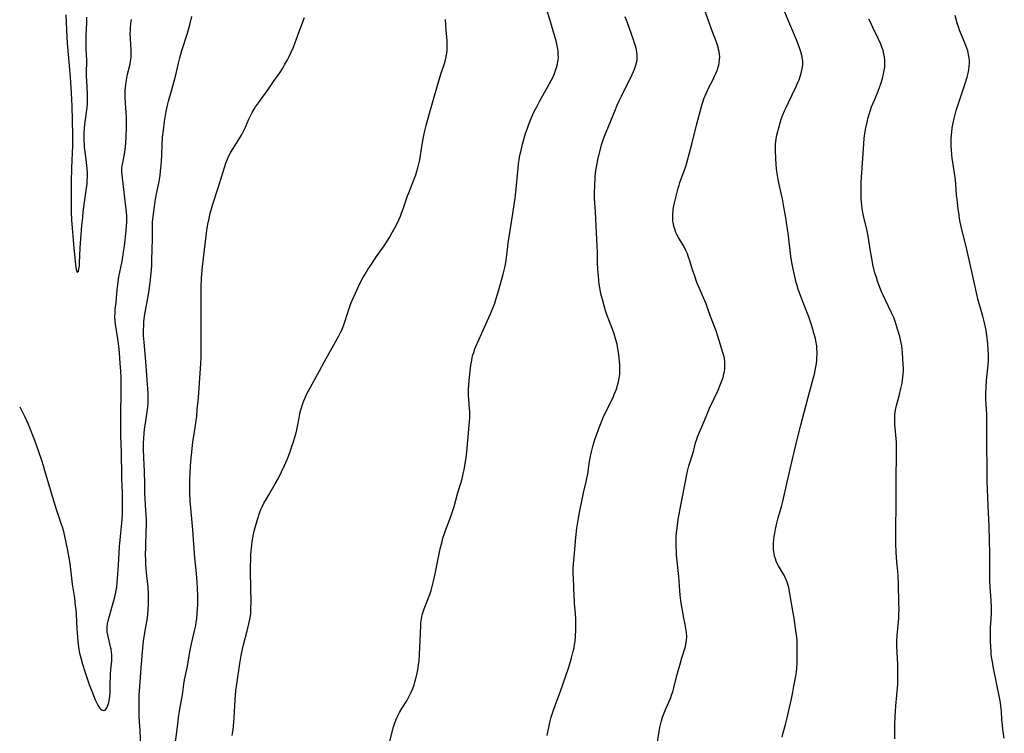
# Model space of a CAD drawing. Units: inches. Extents: x 2064397 to 2069860, y 243330 to 248854.
# Drawn here: x 2064558 to 2064776, y 243519 to 243677 of the extents above; entities that cross this region are included whole.
import ezdxf

# ---------------------------------------------------------------- set-up
doc = ezdxf.new("R2010")
doc.units = ezdxf.units.IN
doc.header["$MEASUREMENT"] = 0
doc.layers.add('c_30_T12S_R19E', color=51, linetype='Continuous')

msp = doc.modelspace()

# ---------------------------------------------------------------- linework, layer by layer
at = {"layer": 'c_30_T12S_R19E'}
for points in [[(2064639.47, 243515.43, 1036), (2064640.68, 243520.11, 1036), (2064640.95, 243520.97, 1036), (2064641.21, 243521.63, 1036), (2064641.5, 243522.28, 1036), (2064642.02, 243523.31, 1036), (2064642.51, 243524.16, 1036), (2064643.6, 243525.92, 1036), (2064644, 243526.62, 1036), (2064644.37, 243527.34, 1036), (2064644.6, 243527.85, 1036), (2064644.93, 243528.63, 1036), (2064645.22, 243529.42, 1036), (2064645.42, 243530.07, 1036), (2064645.72, 243531.13, 1036), (2064645.87, 243531.77, 1036), (2064646.01, 243532.43, 1036), (2064646.15, 243533.21, 1036), (2064646.24, 243533.95, 1036), (2064646.32, 243534.68, 1036), (2064646.41, 243536.17, 1036), (2064646.62, 243540.91, 1036), (2064646.71, 243542.66, 1036), (2064646.75, 243543.21, 1036), (2064646.85, 243544.08, 1036), (2064647.02, 243544.96, 1036), (2064647.21, 243545.66, 1036), (2064647.46, 243546.35, 1036), (2064648.3, 243548.42, 1036), (2064648.78, 243549.71, 1036), (2064649, 243550.37, 1036), (2064649.27, 243551.27, 1036), (2064649.55, 243552.49, 1036), (2064649.89, 243554.13, 1036), (2064650.45, 243556.68, 1036), (2064651.05, 243559.66, 1036), (2064651.23, 243560.47, 1036), (2064651.43, 243561.25, 1036), (2064651.64, 243562.03, 1036), (2064651.97, 243563.04, 1036), (2064652.2, 243563.69, 1036), (2064653.18, 243566.24, 1036), (2064653.46, 243567.02, 1036), (2064653.91, 243568.38, 1036), (2064654.12, 243569.06, 1036), (2064654.89, 243571.85, 1036), (2064655.54, 243574.02, 1036), (2064655.88, 243575.22, 1036), (2064656.15, 243576.33, 1036), (2064656.34, 243577.19, 1036), (2064656.53, 243578.18, 1036), (2064656.79, 243579.86, 1036), (2064656.95, 243581.17, 1036), (2064657.2, 243584.55, 1036), (2064657.52, 243587.93, 1036), (2064657.57, 243588.7, 1036), (2064657.6, 243589.46, 1036), (2064657.59, 243590.12, 1036), (2064657.56, 243590.65, 1036), (2064657.36, 243592.9, 1036), (2064657.32, 243593.61, 1036), (2064657.31, 243594.37, 1036), (2064657.32, 243595.13, 1036), (2064657.35, 243595.89, 1036), (2064657.46, 243597.13, 1036), (2064657.84, 243600.4, 1036), (2064657.94, 243601.12, 1036), (2064658.12, 243602.06, 1036), (2064658.23, 243602.51, 1036), (2064658.46, 243603.28, 1036), (2064658.74, 243604.04, 1036), (2064658.97, 243604.6, 1036), (2064660.3, 243607.55, 1036), (2064662.11, 243611.69, 1036), (2064662.7, 243613.1, 1036), (2064663.13, 243614.22, 1036), (2064663.47, 243615.24, 1036), (2064664.05, 243617.16, 1036), (2064665.01, 243620.68, 1036), (2064665.3, 243621.84, 1036), (2064665.42, 243622.41, 1036), (2064665.57, 243623.22, 1036), (2064665.65, 243623.72, 1036), (2064665.94, 243626.15, 1036), (2064666.12, 243627.51, 1036), (2064666.87, 243632.18, 1036), (2064667.65, 243637.56, 1036), (2064667.89, 243639.6, 1036), (2064668.33, 243644.16, 1036), (2064668.44, 243645.17, 1036), (2064668.56, 243646.07, 1036), (2064668.74, 243647.09, 1036), (2064668.9, 243647.82, 1036), (2064669.33, 243649.48, 1036), (2064669.99, 243651.85, 1036), (2064670.37, 243653.1, 1036), (2064670.6, 243653.75, 1036), (2064670.97, 243654.71, 1036), (2064671.58, 243656.11, 1036), (2064671.9, 243656.76, 1036), (2064672.53, 243657.99, 1036), (2064673.16, 243659.14, 1036), (2064674.87, 243662.17, 1036), (2064675.75, 243663.83, 1036), (2064676.07, 243664.48, 1036), (2064676.4, 243665.23, 1036), (2064676.65, 243665.87, 1036), (2064676.87, 243666.51, 1036), (2064677.08, 243667.32, 1036), (2064677.23, 243668.23, 1036), (2064677.26, 243668.81, 1036), (2064677.25, 243669.48, 1036), (2064677.19, 243670.16, 1036), (2064677.12, 243670.65, 1036), (2064676.9, 243671.81, 1036), (2064676.74, 243672.47, 1036), (2064676.28, 243674.17, 1036), (2064675.45, 243677, 1036), (2064673.75, 243682.44, 1036)], [(2064567.93, 243678.25, 1026), (2064567.95, 243676.71, 1026), (2064568.04, 243674.75, 1026), (2064568.22, 243671.95, 1026), (2064568.85, 243664.42, 1026), (2064569.09, 243660.88, 1026), (2064569.22, 243657.97, 1026), (2064569.39, 243651.61, 1026), (2064569.4, 243650.16, 1026), (2064569.38, 243649.24, 1026), (2064569.17, 243644.15, 1026), (2064569.11, 243641.14, 1026), (2064569.07, 243637.42, 1026), (2064569.08, 243635.76, 1026), (2064569.11, 243634.4, 1026), (2064569.19, 243632.68, 1026), (2064569.32, 243630.84, 1026), (2064569.72, 243626.44, 1026), (2064569.95, 243623.56, 1026), (2064570.03, 243622.7, 1026), (2064570.18, 243621.65, 1026), (2064570.39, 243621.07, 1026), (2064570.69, 243621.31, 1026), (2064570.81, 243621.85, 1026), (2064570.91, 243622.53, 1026), (2064570.96, 243623.09, 1026), (2064571.13, 243626.46, 1026), (2064571.5, 243631.47, 1026), (2064571.65, 243633.2, 1026), (2064571.78, 243634.46, 1026), (2064572.04, 243636.62, 1026), (2064572.62, 243640.76, 1026), (2064572.68, 243641.51, 1026), (2064572.71, 243642.24, 1026), (2064572.71, 243642.98, 1026), (2064572.65, 243644.14, 1026), (2064572.51, 243645.44, 1026), (2064572.18, 243647.9, 1026), (2064572.09, 243648.71, 1026), (2064572.02, 243649.44, 1026), (2064571.98, 243650.18, 1026), (2064571.96, 243650.82, 1026), (2064571.98, 243651.82, 1026), (2064572.07, 243653.15, 1026), (2064572.2, 243654.47, 1026), (2064572.62, 243657.68, 1026), (2064572.69, 243658.38, 1026), (2064572.74, 243659.18, 1026), (2064572.75, 243660, 1026), (2064572.73, 243660.73, 1026), (2064572.57, 243663.57, 1026), (2064572.53, 243664.6, 1026), (2064572.52, 243665.15, 1026), (2064572.55, 243668.16, 1026), (2064572.44, 243670.67, 1026), (2064572.42, 243671.78, 1026), (2064572.45, 243673.59, 1026), (2064572.58, 243676.56, 1026), (2064572.59, 243677.69, 1026)], [(2064699.02, 243515.37, 1040), (2064699.6, 243519.08, 1040), (2064699.77, 243519.97, 1040), (2064699.97, 243520.85, 1040), (2064700.14, 243521.46, 1040), (2064700.39, 243522.23, 1040), (2064700.67, 243523, 1040), (2064701.11, 243524.08, 1040), (2064702.12, 243526.44, 1040), (2064702.47, 243527.35, 1040), (2064702.65, 243527.92, 1040), (2064702.88, 243528.76, 1040), (2064703.56, 243531.49, 1040), (2064704.34, 243534.35, 1040), (2064704.66, 243535.45, 1040), (2064705.46, 243537.95, 1040), (2064705.59, 243538.48, 1040), (2064705.72, 243539.28, 1040), (2064705.75, 243540.15, 1040), (2064705.69, 243541.04, 1040), (2064705.56, 243541.94, 1040), (2064705.4, 243542.82, 1040), (2064705.03, 243544.63, 1040), (2064704.78, 243546, 1040), (2064704.59, 243547.14, 1040), (2064704.45, 243548.17, 1040), (2064704.32, 243549.37, 1040), (2064703.97, 243553.5, 1040), (2064703.52, 243558.23, 1040), (2064703.45, 243559.23, 1040), (2064703.4, 243560.17, 1040), (2064703.4, 243561.03, 1040), (2064703.44, 243562.36, 1040), (2064703.5, 243563.17, 1040), (2064703.63, 243564.34, 1040), (2064703.89, 243566.17, 1040), (2064704.29, 243568.56, 1040), (2064705.8, 243576.17, 1040), (2064705.96, 243576.89, 1040), (2064706.25, 243578.05, 1040), (2064707.24, 243581.25, 1040), (2064707.73, 243583.18, 1040), (2064707.98, 243584.02, 1040), (2064708.21, 243584.65, 1040), (2064708.56, 243585.52, 1040), (2064709.32, 243587.28, 1040), (2064710.19, 243589.39, 1040), (2064710.84, 243590.86, 1040), (2064712.73, 243594.91, 1040), (2064713.28, 243596.21, 1040), (2064713.56, 243596.94, 1040), (2064713.82, 243597.73, 1040), (2064714.02, 243598.53, 1040), (2064714.12, 243599.03, 1040), (2064714.18, 243599.5, 1040), (2064714.23, 243600.3, 1040), (2064714.2, 243601.11, 1040), (2064714.11, 243601.91, 1040), (2064714.03, 243602.32, 1040), (2064713.8, 243603.23, 1040), (2064712.67, 243606.91, 1040), (2064712.29, 243608.05, 1040), (2064712.02, 243608.78, 1040), (2064711.04, 243611.28, 1040), (2064710.38, 243613.19, 1040), (2064710.08, 243614.03, 1040), (2064709.81, 243614.7, 1040), (2064709.51, 243615.37, 1040), (2064708.57, 243617.43, 1040), (2064708.03, 243618.78, 1040), (2064707.52, 243620.22, 1040), (2064707.06, 243621.62, 1040), (2064706.42, 243623.64, 1040), (2064706.08, 243624.64, 1040), (2064705.9, 243625.13, 1040), (2064705.58, 243625.89, 1040), (2064705.33, 243626.4, 1040), (2064704.94, 243627.12, 1040), (2064703.91, 243628.8, 1040), (2064703.55, 243629.48, 1040), (2064703.34, 243629.93, 1040), (2064703.09, 243630.61, 1040), (2064702.89, 243631.31, 1040), (2064702.74, 243632.1, 1040), (2064702.7, 243632.4, 1040), (2064702.65, 243633.16, 1040), (2064702.67, 243633.93, 1040), (2064702.73, 243634.7, 1040), (2064702.78, 243635.04, 1040), (2064702.91, 243635.81, 1040), (2064703.06, 243636.47, 1040), (2064703.62, 243638.82, 1040), (2064703.86, 243639.75, 1040), (2064704.04, 243640.38, 1040), (2064704.24, 243641, 1040), (2064704.53, 243641.81, 1040), (2064705.34, 243643.93, 1040), (2064705.64, 243644.83, 1040), (2064705.88, 243645.65, 1040), (2064706.9, 243649.5, 1040), (2064707.91, 243653.76, 1040), (2064709.01, 243657.9, 1040), (2064709.23, 243658.61, 1040), (2064709.56, 243659.59, 1040), (2064710.04, 243660.78, 1040), (2064710.66, 243662.08, 1040), (2064711.44, 243663.61, 1040), (2064711.93, 243664.61, 1040), (2064712.2, 243665.21, 1040), (2064712.48, 243665.9, 1040), (2064712.72, 243666.59, 1040), (2064712.86, 243667.08, 1040), (2064712.98, 243667.66, 1040), (2064713.06, 243668.24, 1040), (2064713.07, 243668.9, 1040), (2064713.03, 243669.47, 1040), (2064712.95, 243670.04, 1040), (2064712.84, 243670.56, 1040), (2064712.71, 243671.08, 1040), (2064712.37, 243672.15, 1040), (2064711.49, 243674.47, 1040), (2064710.55, 243677.11, 1040), (2064709.7, 243679.45, 1040)], [(2064726.93, 243517.83, 1042), (2064727.17, 243518.78, 1042), (2064727.66, 243520.6, 1042), (2064727.97, 243521.81, 1042), (2064729, 243526.3, 1042), (2064729.31, 243527.81, 1042), (2064729.56, 243529.15, 1042), (2064729.95, 243531.34, 1042), (2064730.09, 243532.28, 1042), (2064730.19, 243533.19, 1042), (2064730.25, 243534.14, 1042), (2064730.27, 243534.76, 1042), (2064730.31, 243537.56, 1042), (2064730.29, 243538.64, 1042), (2064730.27, 243539.15, 1042), (2064730.18, 243540.08, 1042), (2064730.07, 243540.92, 1042), (2064729.58, 243544.23, 1042), (2064729.39, 243545.44, 1042), (2064728.67, 243549.72, 1042), (2064728.51, 243550.55, 1042), (2064728.4, 243551.04, 1042), (2064728.2, 243551.74, 1042), (2064728.02, 243552.25, 1042), (2064727.83, 243552.76, 1042), (2064727.6, 243553.29, 1042), (2064727.35, 243553.81, 1042), (2064727.1, 243554.26, 1042), (2064726.14, 243555.87, 1042), (2064725.86, 243556.41, 1042), (2064725.62, 243556.93, 1042), (2064725.43, 243557.46, 1042), (2064725.27, 243558.04, 1042), (2064725.15, 243558.64, 1042), (2064725.1, 243559.02, 1042), (2064725.05, 243559.61, 1042), (2064725.03, 243560.21, 1042), (2064725.05, 243560.92, 1042), (2064725.11, 243561.63, 1042), (2064725.2, 243562.42, 1042), (2064725.32, 243563.14, 1042), (2064725.48, 243564.01, 1042), (2064725.77, 243565.34, 1042), (2064726.07, 243566.51, 1042), (2064726.88, 243569.25, 1042), (2064727.11, 243570.17, 1042), (2064728.02, 243574.44, 1042), (2064729.36, 243580.24, 1042), (2064729.58, 243581.15, 1042), (2064730.37, 243584.2, 1042), (2064731.07, 243587.14, 1042), (2064732.69, 243593.3, 1042), (2064733.91, 243597.69, 1042), (2064734.11, 243598.46, 1042), (2064734.28, 243599.23, 1042), (2064734.43, 243600.03, 1042), (2064734.54, 243600.77, 1042), (2064734.62, 243601.52, 1042), (2064734.67, 243602.17, 1042), (2064734.69, 243602.76, 1042), (2064734.69, 243603.42, 1042), (2064734.67, 243604.07, 1042), (2064734.62, 243604.72, 1042), (2064734.57, 243605.09, 1042), (2064734.44, 243605.81, 1042), (2064734.31, 243606.39, 1042), (2064734, 243607.57, 1042), (2064733.5, 243609.16, 1042), (2064732.83, 243611.14, 1042), (2064732.12, 243613.01, 1042), (2064731.06, 243615.7, 1042), (2064730.78, 243616.47, 1042), (2064730.52, 243617.25, 1042), (2064730.32, 243617.91, 1042), (2064730.08, 243618.78, 1042), (2064729.28, 243622.12, 1042), (2064729.06, 243623.21, 1042), (2064728.84, 243624.67, 1042), (2064728.25, 243629.73, 1042), (2064728, 243631.55, 1042), (2064727.81, 243632.81, 1042), (2064727.41, 243635.16, 1042), (2064726.99, 243637.41, 1042), (2064726.74, 243638.63, 1042), (2064726.23, 243640.9, 1042), (2064726.08, 243641.67, 1042), (2064725.92, 243642.57, 1042), (2064725.79, 243643.48, 1042), (2064725.71, 243644.19, 1042), (2064725.64, 243644.96, 1042), (2064725.54, 243646.36, 1042), (2064725.47, 243648.1, 1042), (2064725.47, 243648.99, 1042), (2064725.49, 243649.55, 1042), (2064725.54, 243650.11, 1042), (2064725.6, 243650.63, 1042), (2064725.69, 243651.15, 1042), (2064725.84, 243651.81, 1042), (2064726.19, 243653.14, 1042), (2064726.51, 243654.29, 1042), (2064726.74, 243655.04, 1042), (2064727.1, 243656.04, 1042), (2064727.45, 243656.9, 1042), (2064727.66, 243657.35, 1042), (2064729.12, 243660.33, 1042), (2064729.98, 243662.15, 1042), (2064730.44, 243663.22, 1042), (2064730.69, 243663.83, 1042), (2064730.95, 243664.54, 1042), (2064731.17, 243665.25, 1042), (2064731.34, 243665.94, 1042), (2064731.45, 243666.59, 1042), (2064731.51, 243667.24, 1042), (2064731.51, 243667.9, 1042), (2064731.47, 243668.42, 1042), (2064731.33, 243669.22, 1042), (2064731.12, 243670.02, 1042), (2064730.74, 243671.15, 1042), (2064730.11, 243672.72, 1042), (2064728.89, 243675.62, 1042), (2064727.5, 243678.85, 1042)], [(2064557.67, 243591.21, 1028), (2064557.93, 243590.74, 1028), (2064558.4, 243589.84, 1028), (2064558.81, 243588.98, 1028), (2064559.53, 243587.3, 1028), (2064560.92, 243583.76, 1028), (2064561.39, 243582.52, 1028), (2064561.84, 243581.24, 1028), (2064562.51, 243579.31, 1028), (2064562.89, 243578.14, 1028), (2064563.21, 243577.06, 1028), (2064563.9, 243574.59, 1028), (2064565.07, 243570.63, 1028), (2064565.76, 243568.49, 1028), (2064566.76, 243565.57, 1028), (2064567.21, 243564.09, 1028), (2064567.46, 243563.13, 1028), (2064567.84, 243561.45, 1028), (2064568.27, 243559.31, 1028), (2064568.57, 243557.68, 1028), (2064568.77, 243556.4, 1028), (2064569.34, 243551.81, 1028), (2064569.81, 243548.66, 1028), (2064570.02, 243546.97, 1028), (2064570.1, 243546.14, 1028), (2064570.17, 243545.13, 1028), (2064570.32, 243541.89, 1028), (2064570.47, 243540.08, 1028), (2064570.59, 243538.99, 1028), (2064570.83, 243537.32, 1028), (2064570.98, 243536.49, 1028), (2064571.21, 243535.42, 1028), (2064571.58, 243534.05, 1028), (2064572.11, 243532.41, 1028), (2064572.72, 243530.61, 1028), (2064573.09, 243529.55, 1028), (2064573.66, 243528.04, 1028), (2064574.44, 243526.09, 1028), (2064574.77, 243525.38, 1028), (2064575, 243524.95, 1028), (2064575.24, 243524.57, 1028), (2064575.45, 243524.28, 1028), (2064575.68, 243524.04, 1028), (2064576, 243523.81, 1028), (2064576.32, 243523.73, 1028), (2064576.63, 243523.83, 1028), (2064576.9, 243524.1, 1028), (2064577.19, 243524.61, 1028), (2064577.34, 243525.05, 1028), (2064577.47, 243525.54, 1028), (2064577.6, 243526.37, 1028), (2064577.67, 243526.99, 1028), (2064577.72, 243527.62, 1028), (2064577.77, 243529.2, 1028), (2064577.82, 243531.87, 1028), (2064577.88, 243532.81, 1028), (2064578.09, 243534.76, 1028), (2064578.12, 243535.27, 1028), (2064578.12, 243536.06, 1028), (2064578.06, 243536.79, 1028), (2064577.97, 243537.33, 1028), (2064577.86, 243537.87, 1028), (2064577.36, 243539.91, 1028), (2064577.22, 243540.55, 1028), (2064577.12, 243541.18, 1028), (2064577.07, 243541.87, 1028), (2064577.08, 243542.36, 1028), (2064577.16, 243543.04, 1028), (2064577.28, 243543.67, 1028), (2064577.58, 243544.77, 1028), (2064578.58, 243548.14, 1028), (2064578.89, 243549.32, 1028), (2064579.04, 243550.05, 1028), (2064579.2, 243551.13, 1028), (2064579.31, 243552.14, 1028), (2064579.39, 243553.04, 1028), (2064579.59, 243556.01, 1028), (2064579.84, 243560.14, 1028), (2064580.26, 243564.58, 1028), (2064580.39, 243566.16, 1028), (2064580.46, 243567.32, 1028), (2064580.51, 243568.61, 1028), (2064580.53, 243569.77, 1028), (2064580.52, 243570.94, 1028), (2064580.48, 243572.14, 1028), (2064580.34, 243575.18, 1028), (2064580.32, 243576.61, 1028), (2064580.3, 243580.19, 1028), (2064580.28, 243581.16, 1028), (2064580.14, 243584.8, 1028), (2064580.11, 243586.55, 1028), (2064580.11, 243588.63, 1028), (2064580.23, 243595.25, 1028), (2064580.23, 243596.17, 1028), (2064580.19, 243597.72, 1028), (2064580.12, 243599.17, 1028), (2064580.01, 243600.77, 1028), (2064579.82, 243603.28, 1028), (2064579.69, 243604.67, 1028), (2064579.49, 243606.28, 1028), (2064578.96, 243609.55, 1028), (2064578.88, 243610.2, 1028), (2064578.82, 243611.16, 1028), (2064578.84, 243612.1, 1028), (2064578.89, 243612.81, 1028), (2064579.05, 243614.35, 1028), (2064579.28, 243617.17, 1028), (2064579.42, 243618.36, 1028), (2064579.69, 243620.02, 1028), (2064580.33, 243623.18, 1028), (2064580.55, 243624.42, 1028), (2064580.74, 243625.52, 1028), (2064580.92, 243626.88, 1028), (2064581.29, 243630.28, 1028), (2064581.39, 243631.38, 1028), (2064581.43, 243632.19, 1028), (2064581.44, 243632.86, 1028), (2064581.42, 243633.58, 1028), (2064581.3, 243635.17, 1028), (2064581.12, 243636.89, 1028), (2064580.43, 243642.74, 1028), (2064580.38, 243643.37, 1028), (2064580.38, 243644.07, 1028), (2064580.45, 243644.77, 1028), (2064580.55, 243645.38, 1028), (2064580.91, 243647.3, 1028), (2064581.06, 243648.31, 1028), (2064581.21, 243649.68, 1028), (2064581.31, 243651.19, 1028), (2064581.36, 243653.16, 1028), (2064581.37, 243655.31, 1028), (2064581.31, 243656.64, 1028), (2064581.17, 243658.59, 1028), (2064581.1, 243659.87, 1028), (2064581.09, 243660.74, 1028), (2064581.1, 243661.43, 1028), (2064581.14, 243662.12, 1028), (2064581.21, 243662.81, 1028), (2064581.36, 243663.76, 1028), (2064581.62, 243665.05, 1028), (2064582.11, 243667.01, 1028), (2064582.27, 243667.78, 1028), (2064582.35, 243668.29, 1028), (2064582.41, 243668.91, 1028), (2064582.43, 243669.65, 1028), (2064582.41, 243670.38, 1028), (2064582.26, 243672.9, 1028), (2064582.23, 243674.17, 1028), (2064582.25, 243674.76, 1028), (2064582.3, 243675.51, 1028), (2064582.38, 243676.27, 1028), (2064582.52, 243677.22, 1028)], [(2064584.55, 243515.91, 1030), (2064584.38, 243519.21, 1030), (2064584.23, 243522.39, 1030), (2064584.18, 243524.17, 1030), (2064584.19, 243525.86, 1030), (2064584.23, 243527.16, 1030), (2064584.34, 243529.09, 1030), (2064584.63, 243533.16, 1030), (2064585.06, 243538.52, 1030), (2064585.2, 243539.68, 1030), (2064585.35, 243540.53, 1030), (2064585.77, 243542.68, 1030), (2064585.91, 243543.52, 1030), (2064586.04, 243544.36, 1030), (2064586.14, 243545.2, 1030), (2064586.22, 243546.17, 1030), (2064586.25, 243547.23, 1030), (2064586.26, 243548.16, 1030), (2064586.24, 243549.65, 1030), (2064586.16, 243551.13, 1030), (2064585.82, 243554.38, 1030), (2064585.7, 243556.15, 1030), (2064585.65, 243557.17, 1030), (2064585.63, 243558.23, 1030), (2064585.64, 243560.1, 1030), (2064585.78, 243563.65, 1030), (2064585.8, 243564.62, 1030), (2064585.8, 243566.16, 1030), (2064585.71, 243568.13, 1030), (2064585.55, 243570.74, 1030), (2064585.48, 243572.13, 1030), (2064585.43, 243573.85, 1030), (2064585.37, 243577.08, 1030), (2064585.33, 243578.15, 1030), (2064585.22, 243580.06, 1030), (2064585.17, 243581.6, 1030), (2064585.19, 243583.13, 1030), (2064585.23, 243584.16, 1030), (2064585.31, 243585.3, 1030), (2064585.38, 243586.13, 1030), (2064585.5, 243587.12, 1030), (2064585.89, 243589.57, 1030), (2064586.09, 243591.08, 1030), (2064586.18, 243592.15, 1030), (2064586.2, 243592.66, 1030), (2064586.21, 243593.17, 1030), (2064586.2, 243594.11, 1030), (2064586.15, 243595.27, 1030), (2064586.08, 243596.15, 1030), (2064585.8, 243599.27, 1030), (2064585.62, 243602.15, 1030), (2064585.27, 243605.55, 1030), (2064585.18, 243607.02, 1030), (2064585.17, 243608.16, 1030), (2064585.21, 243609.34, 1030), (2064585.26, 243610.09, 1030), (2064585.4, 243611.34, 1030), (2064585.66, 243612.94, 1030), (2064586.27, 243616.16, 1030), (2064586.44, 243617.19, 1030), (2064586.67, 243618.83, 1030), (2064586.88, 243620.86, 1030), (2064586.99, 243622.5, 1030), (2064587.04, 243623.83, 1030), (2064587.07, 243626.15, 1030), (2064587.12, 243628.52, 1030), (2064587.16, 243631.51, 1030), (2064587.18, 243632.16, 1030), (2064587.29, 243633.47, 1030), (2064587.51, 243635.17, 1030), (2064587.76, 243636.75, 1030), (2064588, 243638.14, 1030), (2064588.6, 243641.21, 1030), (2064588.82, 243642.58, 1030), (2064588.94, 243643.51, 1030), (2064589.01, 243644.18, 1030), (2064589.13, 243645.68, 1030), (2064589.21, 243647.17, 1030), (2064589.3, 243649.38, 1030), (2064589.41, 243651.05, 1030), (2064589.58, 243652.65, 1030), (2064589.81, 243654.54, 1030), (2064589.95, 243655.45, 1030), (2064590.17, 243656.77, 1030), (2064590.3, 243657.41, 1030), (2064590.55, 243658.48, 1030), (2064590.7, 243659.05, 1030), (2064591.38, 243661.33, 1030), (2064591.97, 243663.48, 1030), (2064592.38, 243665.19, 1030), (2064592.9, 243667.48, 1030), (2064593.22, 243668.72, 1030), (2064593.69, 243670.33, 1030), (2064594.89, 243674.18, 1030), (2064595.27, 243675.51, 1030), (2064595.58, 243676.64, 1030), (2064595.87, 243677.86, 1030)], [(2064592.14, 243515.75, 1032), (2064592.64, 243519.53, 1032), (2064592.99, 243522.68, 1032), (2064593.19, 243524.07, 1032), (2064593.8, 243527.21, 1032), (2064594.12, 243529.56, 1032), (2064594.28, 243530.53, 1032), (2064594.83, 243533.21, 1032), (2064595.54, 243537.16, 1032), (2064595.83, 243538.55, 1032), (2064596.5, 243541.42, 1032), (2064596.75, 243542.62, 1032), (2064596.87, 243543.37, 1032), (2064596.96, 243544.12, 1032), (2064597.07, 243545.18, 1032), (2064597.15, 243546.3, 1032), (2064597.19, 243547.18, 1032), (2064597.21, 243548.06, 1032), (2064597.21, 243549.14, 1032), (2064597.15, 243550.9, 1032), (2064597.08, 243552.21, 1032), (2064596.93, 243554.15, 1032), (2064596.56, 243557.67, 1032), (2064596.38, 243559.64, 1032), (2064596.08, 243563.83, 1032), (2064595.55, 243570.31, 1032), (2064595.45, 243572.17, 1032), (2064595.43, 243573.09, 1032), (2064595.45, 243575.17, 1032), (2064595.49, 243576.22, 1032), (2064595.61, 243578.16, 1032), (2064595.74, 243579.85, 1032), (2064595.86, 243581.15, 1032), (2064596.14, 243583.42, 1032), (2064596.32, 243584.66, 1032), (2064596.64, 243586.56, 1032), (2064596.79, 243587.63, 1032), (2064596.96, 243589.08, 1032), (2064597.1, 243590.48, 1032), (2064597.33, 243593.2, 1032), (2064597.88, 243600.84, 1032), (2064597.95, 243602.17, 1032), (2064597.99, 243603.69, 1032), (2064597.99, 243605.16, 1032), (2064597.93, 243608.56, 1032), (2064597.96, 243612.65, 1032), (2064597.97, 243617.71, 1032), (2064598.02, 243619.72, 1032), (2064598.08, 243620.67, 1032), (2064598.24, 243622.36, 1032), (2064599.13, 243629.78, 1032), (2064599.31, 243630.97, 1032), (2064599.52, 243632.14, 1032), (2064599.7, 243632.97, 1032), (2064599.91, 243633.87, 1032), (2064600.25, 243635.13, 1032), (2064600.51, 243635.98, 1032), (2064601.69, 243639.63, 1032), (2064603.15, 243644.37, 1032), (2064603.46, 243645.28, 1032), (2064603.8, 243646.18, 1032), (2064604.05, 243646.76, 1032), (2064604.58, 243647.75, 1032), (2064605.07, 243648.57, 1032), (2064606.57, 243650.91, 1032), (2064606.91, 243651.5, 1032), (2064607.24, 243652.1, 1032), (2064607.53, 243652.68, 1032), (2064607.8, 243653.28, 1032), (2064608.57, 243655.09, 1032), (2064608.98, 243655.99, 1032), (2064609.26, 243656.52, 1032), (2064609.72, 243657.31, 1032), (2064610.03, 243657.81, 1032), (2064610.65, 243658.71, 1032), (2064612.81, 243661.68, 1032), (2064614.02, 243663.41, 1032), (2064615.39, 243665.34, 1032), (2064616.06, 243666.4, 1032), (2064616.48, 243667.12, 1032), (2064617.12, 243668.24, 1032), (2064617.5, 243668.97, 1032), (2064617.88, 243669.77, 1032), (2064618.43, 243671.08, 1032), (2064618.81, 243672.07, 1032), (2064620.07, 243675.52, 1032), (2064620.87, 243677.67, 1032)], [(2064604.86, 243518.18, 1034), (2064605.03, 243519.45, 1034), (2064605.22, 243521.18, 1034), (2064605.29, 243522.17, 1034), (2064605.47, 243526.05, 1034), (2064605.55, 243527.15, 1034), (2064605.65, 243528.09, 1034), (2064605.86, 243529.61, 1034), (2064606.54, 243534.15, 1034), (2064606.82, 243535.93, 1034), (2064607.12, 243537.4, 1034), (2064607.35, 243538.35, 1034), (2064608.16, 243541.45, 1034), (2064608.53, 243542.97, 1034), (2064608.81, 243544.32, 1034), (2064608.95, 243545.31, 1034), (2064609.02, 243546.35, 1034), (2064609.03, 243547.77, 1034), (2064609.01, 243550.84, 1034), (2064608.93, 243554.74, 1034), (2064608.93, 243555.71, 1034), (2064608.95, 243557.17, 1034), (2064609.01, 243558.38, 1034), (2064609.13, 243559.8, 1034), (2064609.31, 243561.28, 1034), (2064609.45, 243562.11, 1034), (2064609.61, 243562.93, 1034), (2064609.83, 243563.87, 1034), (2064610.48, 243566.16, 1034), (2064610.99, 243567.77, 1034), (2064611.21, 243568.37, 1034), (2064611.47, 243568.96, 1034), (2064611.89, 243569.81, 1034), (2064612.43, 243570.78, 1034), (2064612.95, 243571.66, 1034), (2064614.4, 243574.05, 1034), (2064615.14, 243575.36, 1034), (2064615.82, 243576.75, 1034), (2064616.46, 243578.18, 1034), (2064617.03, 243579.52, 1034), (2064617.68, 243581.19, 1034), (2064618.12, 243582.44, 1034), (2064618.38, 243583.22, 1034), (2064618.68, 243584.19, 1034), (2064619.03, 243585.42, 1034), (2064619.2, 243586.1, 1034), (2064619.43, 243587.19, 1034), (2064619.85, 243589.55, 1034), (2064619.96, 243590.08, 1034), (2064620.14, 243590.74, 1034), (2064620.52, 243591.95, 1034), (2064620.73, 243592.5, 1034), (2064621.17, 243593.55, 1034), (2064621.58, 243594.38, 1034), (2064622.14, 243595.43, 1034), (2064624.23, 243599.17, 1034), (2064625.36, 243601.28, 1034), (2064627.38, 243604.93, 1034), (2064628.52, 243606.94, 1034), (2064628.9, 243607.66, 1034), (2064629.26, 243608.39, 1034), (2064629.42, 243608.78, 1034), (2064629.66, 243609.43, 1034), (2064630.6, 243612.39, 1034), (2064630.81, 243613.02, 1034), (2064631.21, 243614.1, 1034), (2064631.8, 243615.49, 1034), (2064632.21, 243616.44, 1034), (2064632.83, 243617.77, 1034), (2064633.5, 243619.13, 1034), (2064633.85, 243619.8, 1034), (2064634.34, 243620.67, 1034), (2064634.95, 243621.66, 1034), (2064635.44, 243622.41, 1034), (2064636.9, 243624.58, 1034), (2064638.58, 243626.96, 1034), (2064639.27, 243627.99, 1034), (2064639.75, 243628.78, 1034), (2064640.38, 243629.88, 1034), (2064641.22, 243631.47, 1034), (2064641.81, 243632.69, 1034), (2064642.19, 243633.55, 1034), (2064642.45, 243634.18, 1034), (2064642.83, 243635.19, 1034), (2064643.8, 243638.06, 1034), (2064644.04, 243638.73, 1034), (2064645.31, 243641.94, 1034), (2064645.6, 243642.72, 1034), (2064645.86, 243643.51, 1034), (2064646.09, 243644.27, 1034), (2064646.22, 243644.82, 1034), (2064646.47, 243646.01, 1034), (2064647.02, 243649.44, 1034), (2064647.26, 243650.72, 1034), (2064647.57, 243652.2, 1034), (2064647.93, 243653.69, 1034), (2064648.57, 243656.07, 1034), (2064649.48, 243659.18, 1034), (2064650.6, 243663.09, 1034), (2064651.2, 243665.08, 1034), (2064651.98, 243667.46, 1034), (2064652.2, 243668.26, 1034), (2064652.36, 243668.97, 1034), (2064652.48, 243669.7, 1034), (2064652.56, 243670.42, 1034), (2064652.59, 243671.15, 1034), (2064652.59, 243671.79, 1034), (2064652.55, 243672.43, 1034), (2064652.36, 243674.87, 1034), (2064652.23, 243677.17, 1034)], [(2064674.78, 243518.22, 1038), (2064675.11, 243519.94, 1038), (2064675.36, 243521.1, 1038), (2064675.67, 243522.24, 1038), (2064676.1, 243523.57, 1038), (2064676.56, 243524.84, 1038), (2064677.68, 243527.8, 1038), (2064679.5, 243533.17, 1038), (2064679.95, 243534.61, 1038), (2064680.2, 243535.47, 1038), (2064680.58, 243536.94, 1038), (2064680.74, 243537.65, 1038), (2064680.87, 243538.37, 1038), (2064680.98, 243539.08, 1038), (2064681.07, 243540.19, 1038), (2064681.11, 243541.72, 1038), (2064681.13, 243544.04, 1038), (2064681.08, 243545.3, 1038), (2064680.87, 243547.4, 1038), (2064680.81, 243548.19, 1038), (2064680.77, 243549, 1038), (2064680.7, 243551.16, 1038), (2064680.59, 243553.23, 1038), (2064680.57, 243554.18, 1038), (2064680.58, 243555.23, 1038), (2064680.64, 243556.35, 1038), (2064680.74, 243557.77, 1038), (2064681.12, 243562.13, 1038), (2064681.36, 243564.21, 1038), (2064681.63, 243566.03, 1038), (2064681.95, 243567.73, 1038), (2064682.61, 243570.97, 1038), (2064682.87, 243572.12, 1038), (2064683.45, 243574.54, 1038), (2064683.61, 243575.26, 1038), (2064683.79, 243576.31, 1038), (2064684.12, 243578.57, 1038), (2064684.42, 243580.26, 1038), (2064684.62, 243581.19, 1038), (2064685, 243582.68, 1038), (2064685.44, 243584.14, 1038), (2064685.69, 243584.89, 1038), (2064686.23, 243586.4, 1038), (2064686.81, 243587.87, 1038), (2064687.38, 243589.21, 1038), (2064687.7, 243589.88, 1038), (2064689.07, 243592.58, 1038), (2064689.41, 243593.28, 1038), (2064689.67, 243593.9, 1038), (2064689.96, 243594.62, 1038), (2064690.22, 243595.34, 1038), (2064690.42, 243595.98, 1038), (2064690.6, 243596.71, 1038), (2064690.77, 243597.58, 1038), (2064690.87, 243598.45, 1038), (2064690.92, 243599.17, 1038), (2064690.92, 243599.84, 1038), (2064690.9, 243600.5, 1038), (2064690.86, 243601.16, 1038), (2064690.76, 243602.16, 1038), (2064690.62, 243603.25, 1038), (2064690.49, 243604.1, 1038), (2064690.29, 243605.08, 1038), (2064690.03, 243606.08, 1038), (2064689.62, 243607.4, 1038), (2064689.1, 243608.83, 1038), (2064688.19, 243611.23, 1038), (2064687.83, 243612.29, 1038), (2064687.43, 243613.6, 1038), (2064687.04, 243614.99, 1038), (2064686.71, 243616.3, 1038), (2064686.51, 243617.22, 1038), (2064686.33, 243618.42, 1038), (2064686.15, 243620.17, 1038), (2064686.04, 243621.75, 1038), (2064685.98, 243623.16, 1038), (2064685.93, 243625.46, 1038), (2064685.87, 243626.91, 1038), (2064685.71, 243629.81, 1038), (2064685.5, 243634.52, 1038), (2064685.3, 243637.46, 1038), (2064685.27, 243638.18, 1038), (2064685.27, 243638.79, 1038), (2064685.32, 243640.21, 1038), (2064685.45, 243642.21, 1038), (2064685.53, 243643.17, 1038), (2064685.65, 243644.11, 1038), (2064685.79, 243644.87, 1038), (2064686.13, 243646.44, 1038), (2064686.68, 243648.67, 1038), (2064686.86, 243649.35, 1038), (2064687.07, 243650.05, 1038), (2064687.51, 243651.29, 1038), (2064689.77, 243656.88, 1038), (2064690.31, 243658.16, 1038), (2064690.74, 243659.11, 1038), (2064691.26, 243660.21, 1038), (2064693.63, 243664.96, 1038), (2064693.95, 243665.65, 1038), (2064694.15, 243666.14, 1038), (2064694.41, 243666.85, 1038), (2064694.6, 243667.55, 1038), (2064694.72, 243668.26, 1038), (2064694.75, 243668.82, 1038), (2064694.73, 243669.38, 1038), (2064694.68, 243669.84, 1038), (2064694.58, 243670.47, 1038), (2064694.44, 243671.1, 1038), (2064694.18, 243671.95, 1038), (2064693.93, 243672.69, 1038), (2064692.61, 243676.46, 1038), (2064692.39, 243677.02, 1038), (2064692.07, 243677.76, 1038)], [(2064751.92, 243517.42, 1044), (2064751.96, 243520.44, 1044), (2064752.03, 243522.61, 1044), (2064752.07, 243523.42, 1044), (2064752.18, 243524.78, 1044), (2064752.43, 243527.17, 1044), (2064752.57, 243528.74, 1044), (2064752.62, 243529.56, 1044), (2064752.65, 243530.75, 1044), (2064752.65, 243531.59, 1044), (2064752.59, 243533.95, 1044), (2064752.55, 243535.37, 1044), (2064752.41, 243537.96, 1044), (2064752.39, 243539.16, 1044), (2064752.46, 243540.39, 1044), (2064752.77, 243543.51, 1044), (2064752.83, 243544.21, 1044), (2064752.88, 243545.18, 1044), (2064752.9, 243546.15, 1044), (2064752.88, 243547.64, 1044), (2064752.79, 243551.76, 1044), (2064752.71, 243553.66, 1044), (2064752.63, 243554.72, 1044), (2064752.42, 243556.68, 1044), (2064752.32, 243557.82, 1044), (2064752.25, 243558.94, 1044), (2064752.18, 243560.82, 1044), (2064752.15, 243562.51, 1044), (2064752.15, 243563.79, 1044), (2064752.26, 243569.69, 1044), (2064752.23, 243575.17, 1044), (2064752.31, 243580.62, 1044), (2064752.31, 243582.14, 1044), (2064752.29, 243583.37, 1044), (2064752.24, 243584.12, 1044), (2064752.01, 243586.51, 1044), (2064751.95, 243587.2, 1044), (2064751.93, 243588.29, 1044), (2064751.95, 243589.02, 1044), (2064751.99, 243589.56, 1044), (2064752.06, 243590.09, 1044), (2064752.18, 243590.78, 1044), (2064752.33, 243591.48, 1044), (2064752.9, 243593.65, 1044), (2064753.3, 243595.24, 1044), (2064753.55, 243596.46, 1044), (2064753.76, 243597.77, 1044), (2064753.83, 243598.42, 1044), (2064753.87, 243599.16, 1044), (2064753.87, 243599.9, 1044), (2064753.84, 243600.62, 1044), (2064753.65, 243603.2, 1044), (2064753.58, 243603.96, 1044), (2064753.49, 243604.72, 1044), (2064753.37, 243605.42, 1044), (2064753.23, 243606.08, 1044), (2064753.04, 243606.8, 1044), (2064752.64, 243608.19, 1044), (2064752.11, 243609.89, 1044), (2064751.7, 243611.03, 1044), (2064751.24, 243612.09, 1044), (2064749.86, 243614.89, 1044), (2064749.34, 243615.99, 1044), (2064749.08, 243616.6, 1044), (2064748.63, 243617.7, 1044), (2064748.14, 243619.06, 1044), (2064747.85, 243619.94, 1044), (2064747.55, 243620.94, 1044), (2064747.31, 243621.85, 1044), (2064747.1, 243622.77, 1044), (2064746.89, 243623.78, 1044), (2064746.62, 243625.33, 1044), (2064746.19, 243628.14, 1044), (2064746.03, 243629.1, 1044), (2064745.71, 243630.62, 1044), (2064745.17, 243632.9, 1044), (2064744.87, 243634.35, 1044), (2064744.73, 243635.2, 1044), (2064744.63, 243635.95, 1044), (2064744.51, 243637.34, 1044), (2064744.47, 243638.27, 1044), (2064744.47, 243639.67, 1044), (2064744.51, 243641.06, 1044), (2064744.57, 243642.14, 1044), (2064745.06, 243649.56, 1044), (2064745.18, 243650.86, 1044), (2064745.38, 243652.33, 1044), (2064745.52, 243653.14, 1044), (2064745.78, 243654.37, 1044), (2064746.06, 243655.47, 1044), (2064746.41, 243656.63, 1044), (2064746.81, 243657.82, 1044), (2064747.07, 243658.5, 1044), (2064747.41, 243659.32, 1044), (2064748.26, 243661.3, 1044), (2064748.65, 243662.29, 1044), (2064748.86, 243662.89, 1044), (2064749.2, 243664.07, 1044), (2064749.46, 243665.17, 1044), (2064749.59, 243665.85, 1044), (2064749.7, 243666.59, 1044), (2064749.76, 243667.32, 1044), (2064749.76, 243668.2, 1044), (2064749.68, 243668.9, 1044), (2064749.54, 243669.61, 1044), (2064749.35, 243670.31, 1044), (2064749.1, 243671.08, 1044), (2064748.85, 243671.71, 1044), (2064748.27, 243673.01, 1044), (2064747.09, 243675.43, 1044), (2064746.45, 243676.77, 1044), (2064746.22, 243677.29, 1044)], [(2064776.26, 243517.61, 1046), (2064775.96, 243519.53, 1046), (2064775.83, 243520.52, 1046), (2064775.72, 243521.76, 1046), (2064775.63, 243523.49, 1046), (2064775.58, 243524.15, 1046), (2064775.5, 243524.78, 1046), (2064775.4, 243525.42, 1046), (2064775.25, 243526.26, 1046), (2064773.86, 243533.16, 1046), (2064773.61, 243534.55, 1046), (2064773.44, 243535.67, 1046), (2064773.37, 243536.2, 1046), (2064773.32, 243536.82, 1046), (2064773.25, 243537.93, 1046), (2064773.21, 243539.16, 1046), (2064773.19, 243540.8, 1046), (2064773.22, 243542.13, 1046), (2064773.35, 243544.28, 1046), (2064773.39, 243545.18, 1046), (2064773.39, 243546.63, 1046), (2064773.31, 243548.16, 1046), (2064773.09, 243551.18, 1046), (2064773.03, 243552.65, 1046), (2064773.02, 243554.16, 1046), (2064773.05, 243557.16, 1046), (2064773.05, 243558.46, 1046), (2064772.91, 243564.7, 1046), (2064772.86, 243566.16, 1046), (2064772.71, 243569.17, 1046), (2064772.47, 243574.65, 1046), (2064772.43, 243576.08, 1046), (2064772.36, 243584.16, 1046), (2064772.39, 243588.26, 1046), (2064772.38, 243589.53, 1046), (2064772.32, 243590.6, 1046), (2064772.16, 243592.78, 1046), (2064772.14, 243593.51, 1046), (2064772.15, 243594.18, 1046), (2064772.21, 243595.52, 1046), (2064772.34, 243597.02, 1046), (2064772.66, 243600.49, 1046), (2064772.73, 243601.48, 1046), (2064772.75, 243602.17, 1046), (2064772.74, 243602.9, 1046), (2064772.71, 243603.74, 1046), (2064772.6, 243605.18, 1046), (2064772.38, 243607.09, 1046), (2064772.22, 243608.12, 1046), (2064772.08, 243608.89, 1046), (2064771.88, 243609.82, 1046), (2064771.51, 243611.32, 1046), (2064770.49, 243614.84, 1046), (2064770.07, 243616.51, 1046), (2064769.24, 243620.17, 1046), (2064767.94, 243626.14, 1046), (2064767.43, 243628.26, 1046), (2064766.78, 243630.89, 1046), (2064766.49, 243632.21, 1046), (2064766.34, 243633, 1046), (2064766.21, 243633.77, 1046), (2064766.01, 243635.16, 1046), (2064765.76, 243637.28, 1046), (2064765.68, 243638.22, 1046), (2064765.53, 243640.65, 1046), (2064765.44, 243641.57, 1046), (2064765.22, 243643.04, 1046), (2064764.81, 243645.5, 1046), (2064764.68, 243646.35, 1046), (2064764.58, 243647.2, 1046), (2064764.5, 243648.23, 1046), (2064764.47, 243649.09, 1046), (2064764.47, 243649.63, 1046), (2064764.49, 243650.67, 1046), (2064764.56, 243651.69, 1046), (2064764.61, 243652.21, 1046), (2064764.72, 243653.14, 1046), (2064764.84, 243653.85, 1046), (2064765.11, 243655.19, 1046), (2064765.34, 243656.13, 1046), (2064765.58, 243657, 1046), (2064766.08, 243658.56, 1046), (2064767.6, 243662.97, 1046), (2064768.02, 243664.4, 1046), (2064768.23, 243665.25, 1046), (2064768.37, 243666.01, 1046), (2064768.47, 243666.77, 1046), (2064768.51, 243667.52, 1046), (2064768.5, 243668.12, 1046), (2064768.45, 243668.67, 1046), (2064768.32, 243669.46, 1046), (2064768.13, 243670.23, 1046), (2064767.94, 243670.86, 1046), (2064767.59, 243671.8, 1046), (2064766.55, 243674.31, 1046), (2064766.33, 243674.86, 1046), (2064766.07, 243675.61, 1046), (2064765.82, 243676.37, 1046), (2064765.33, 243678.07, 1046)]]:
    msp.add_polyline3d(points, dxfattribs=at)

doc.saveas('drawing.dxf')
